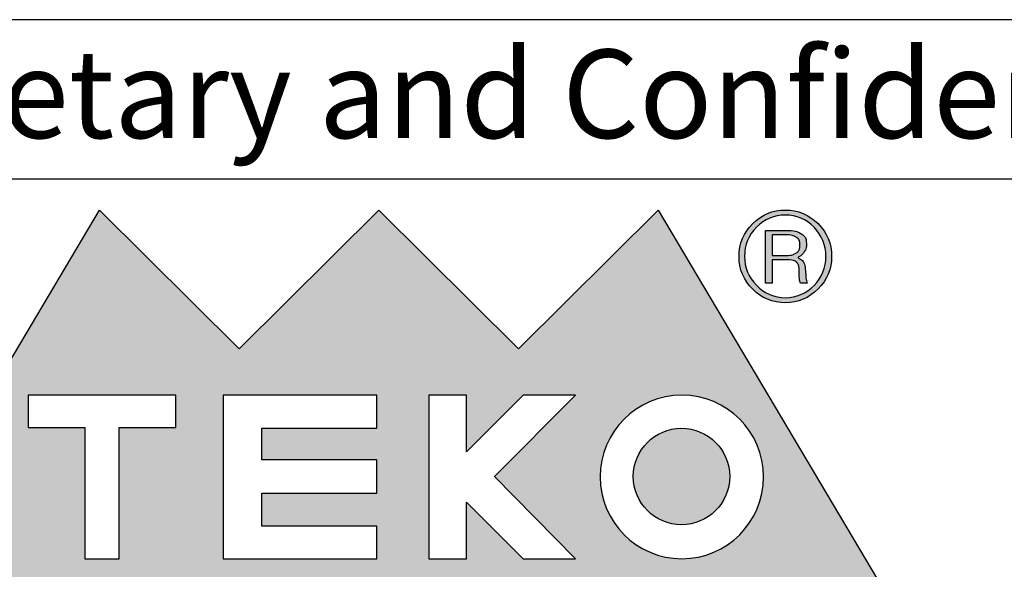
# Model space of a CAD drawing. Units: millimetres. Extents: x 2 to 418, y 2 to 294.
# Drawn here: x 283 to 311, y 19 to 35 of the extents above; entities that cross this region are included whole.
import ezdxf

# ---------------------------------------------------------------- set-up
doc = ezdxf.new("R2010")
doc.units = ezdxf.units.MM
doc.linetypes.add('SLD-Solido', pattern=[0])
doc.layers.add('CARTIGLIO', color=7, linetype='SLD-Solido', lineweight=25)
doc.styles.add('SLDTEXTSTYLE0', font='ARIAL.TTF', dxfattribs={"width": 0.948})

msp = doc.modelspace()

# ---------------------------------------------------------------- hatches: boundary and pattern name
at = {"layer": 'CARTIGLIO'}
h = msp.add_hatch(color=256, dxfattribs=at)
h.paths.add_polyline_path([(297.05, 25.697), (300.997, 29.614), (310.036, 14.408), (300.997, 18.356), (297.05, 14.408), (293.102, 18.356), (289.158, 14.408), (285.21, 18.356), (276.158, 14.408), (285.21, 29.614), (289.158, 25.697), (293.102, 29.614)], flags=0)
edge = h.paths.add_edge_path(flags=0)
edge.add_spline(control_points=[(299.362, 22.081), (299.362, 20.804), (300.396, 19.769), (301.67, 19.769), (302.947, 19.769), (303.979, 20.804), (303.979, 22.081)], knot_values=[2, 2, 2, 2, 3, 3, 3, 4, 4, 4, 4], weights=[1, 1, 1, 1, 1, 1, 1], degree=3, periodic=0)
edge.add_spline(control_points=[(303.979, 22.081), (303.979, 23.355), (302.947, 24.389), (301.67, 24.389), (300.396, 24.389), (299.362, 23.355), (299.362, 22.081)], knot_values=[0, 0, 0, 0, 1, 1, 1, 2, 2, 2, 2], weights=[1, 1, 1, 1, 1, 1, 1], degree=3, periodic=0)
h.paths.add_polyline_path([(297.186, 19.769), (298.662, 19.769), (296.377, 22.095), (298.662, 24.389), (297.186, 24.389), (295.585, 22.788), (295.585, 24.389), (294.519, 24.389), (294.519, 19.769), (295.585, 19.769), (295.585, 21.364)], flags=0)
h.paths.add_polyline_path([(289.793, 22.559), (289.793, 23.454), (293.048, 23.454), (293.048, 24.389), (288.707, 24.389), (288.707, 19.769), (293.048, 19.769), (293.048, 20.691), (289.793, 20.691), (289.793, 21.623), (293.048, 21.623), (293.048, 22.559)], flags=0)
h.paths.add_polyline_path([(287.365, 23.481), (287.365, 24.389), (283.189, 24.389), (283.189, 23.481), (284.79, 23.481), (284.79, 19.769), (285.764, 19.769), (285.764, 23.481)], flags=0)
h = msp.add_hatch(color=256, dxfattribs=at)
edge = h.paths.add_edge_path(flags=0)
edge.add_spline(control_points=[(303.671, 27.384), (303.415, 27.64), (303.285, 27.951), (303.285, 28.31), (303.285, 28.672), (303.415, 28.983), (303.671, 29.239)], knot_values=[4, 4, 4, 4, 5, 5, 5, 6, 6, 6, 6], weights=[1, 1, 1, 1, 1, 1, 1], degree=3, periodic=0)
edge.add_spline(control_points=[(303.671, 29.239), (303.924, 29.491), (304.235, 29.621), (304.597, 29.621), (304.955, 29.621), (305.263, 29.491), (305.519, 29.239)], knot_values=[6, 6, 6, 6, 7, 7, 7, 8, 8, 8, 8], weights=[1, 1, 1, 1, 1, 1, 1], degree=3, periodic=0)
edge.add_spline(control_points=[(305.519, 29.239), (305.775, 28.983), (305.901, 28.672), (305.901, 28.31), (305.901, 27.955), (305.775, 27.647), (305.519, 27.391)], knot_values=[0, 0, 0, 0, 1, 1, 1, 2, 2, 2, 2], weights=[1, 1, 1, 1, 1, 1, 1], degree=3, periodic=0)
edge.add_spline(control_points=[(305.519, 27.391), (305.263, 27.132), (304.955, 27.002), (304.597, 27.002), (304.235, 27.002), (303.924, 27.132), (303.671, 27.384)], knot_values=[2, 2, 2, 2, 3, 3, 3, 4, 4, 4, 4], weights=[1, 1, 1, 1, 1, 1, 1], degree=3, periodic=0)
edge = h.paths.add_edge_path(flags=0)
edge.add_spline(control_points=[(305.741, 28.31), (305.741, 28.631), (305.631, 28.904), (305.406, 29.133), (305.181, 29.362), (304.911, 29.478), (304.597, 29.478), (304.276, 29.478), (304.006, 29.362), (303.781, 29.136)], knot_values=[0, 0, 0, 0, 1, 1, 1, 2, 2, 2, 3, 3, 3, 3], weights=[1, 1, 1, 1, 1, 1, 1, 1, 1, 1], degree=3, periodic=0)
edge.add_spline(control_points=[(303.781, 29.136), (303.555, 28.907), (303.442, 28.634), (303.442, 28.31), (303.442, 27.996), (303.555, 27.723), (303.781, 27.494)], knot_values=[3, 3, 3, 3, 4, 4, 4, 5, 5, 5, 5], weights=[1, 1, 1, 1, 1, 1, 1], degree=3, periodic=0)
edge.add_spline(control_points=[(303.781, 27.494), (304.006, 27.261), (304.276, 27.145), (304.597, 27.145), (304.911, 27.145), (305.181, 27.261), (305.406, 27.49), (305.631, 27.719), (305.741, 27.992), (305.741, 28.31)], knot_values=[5, 5, 5, 5, 6, 6, 6, 7, 7, 7, 8, 8, 8, 8], weights=[1, 1, 1, 1, 1, 1, 1, 1, 1, 1], degree=3, periodic=0)
h = msp.add_hatch(color=256, dxfattribs=at)
edge = h.paths.add_edge_path(flags=0)
edge.add_spline(control_points=[(304.662, 29.047), (304.808, 29.047), (304.935, 29.017), (305.037, 28.955), (305.136, 28.894), (305.188, 28.791), (305.188, 28.651), (305.188, 28.563), (305.164, 28.487), (305.116, 28.422), (305.068, 28.354), (304.999, 28.306), (304.914, 28.279), (305.061, 28.231), (305.143, 28.108), (305.16, 27.907), (305.177, 27.705), (305.191, 27.589), (305.208, 27.555)], knot_values=[0, 0, 0, 0, 1, 2, 3, 4, 5, 6, 7, 8, 9, 10, 11, 12, 13, 14, 15, 16, 16, 16, 16], weights=[1, 1, 1, 1, 1, 1, 1, 1, 1, 1, 1, 1, 1, 1, 1, 1, 1, 1, 1], degree=3, periodic=0)
edge.add_line((305.208, 27.555), (305.024, 27.555))
edge.add_spline(control_points=[(305.024, 27.555), (305.013, 27.579), (305.003, 27.606), (304.999, 27.634), (304.993, 27.664), (304.989, 27.692), (304.989, 27.723)], knot_values=[0, 0, 0, 0, 1, 2, 3, 4, 4, 4, 4], weights=[1, 1, 1, 1, 1, 1, 1], degree=3, periodic=0)
edge.add_line((304.989, 27.723), (304.989, 27.839))
edge.add_spline(control_points=[(304.989, 27.839), (304.989, 27.979), (304.969, 28.078), (304.921, 28.132), (304.877, 28.187), (304.764, 28.214), (304.59, 28.214)], knot_values=[0, 0, 0, 0, 1, 2, 3, 4, 4, 4, 4], weights=[1, 1, 1, 1, 1, 1, 1], degree=3, periodic=0)
edge.add_line((304.59, 28.214), (304.221, 28.214))
edge.add_line((304.221, 28.214), (304.221, 27.555))
edge.add_line((304.221, 27.555), (304.033, 27.555))
edge.add_line((304.033, 27.555), (304.033, 29.047))
edge.add_line((304.033, 29.047), (304.662, 29.047))
edge = h.paths.add_edge_path(flags=0)
edge.add_spline(control_points=[(304.597, 28.334), (304.716, 28.334), (304.812, 28.358), (304.887, 28.402), (304.965, 28.447), (305.003, 28.525), (305.003, 28.641)], knot_values=[0, 0, 0, 0, 1, 2, 3, 4, 4, 4, 4], weights=[1, 1, 1, 1, 1, 1, 1], degree=3, periodic=0)
edge.add_spline(control_points=[(305.003, 28.641), (305.003, 28.743), (304.965, 28.815), (304.897, 28.856), (304.829, 28.897), (304.737, 28.918), (304.627, 28.918)], knot_values=[0, 0, 0, 0, 1, 2, 3, 4, 4, 4, 4], weights=[1, 1, 1, 1, 1, 1, 1], degree=3, periodic=0)
edge.add_line((304.627, 28.918), (304.221, 28.918))
edge.add_line((304.221, 28.918), (304.221, 28.334))
edge.add_line((304.221, 28.334), (304.597, 28.334))
h = msp.add_hatch(color=256, dxfattribs=at)
edge = h.paths.add_edge_path(flags=0)
edge.add_spline(control_points=[(303.023, 22.091), (303.023, 21.34), (302.411, 20.729), (301.66, 20.729), (300.909, 20.729), (300.297, 21.34), (300.297, 22.091)], knot_values=[0, 0, 0, 0, 1, 1, 1, 2, 2, 2, 2], weights=[1, 1, 1, 1, 1, 1, 1], degree=3, periodic=0)
edge.add_spline(control_points=[(300.297, 22.091), (300.297, 22.843), (300.909, 23.454), (301.66, 23.454), (302.411, 23.454), (303.023, 22.843), (303.023, 22.091)], knot_values=[2, 2, 2, 2, 3, 3, 3, 4, 4, 4, 4], weights=[1, 1, 1, 1, 1, 1, 1], degree=3, periodic=0)

# ---------------------------------------------------------------- linework, layer by layer
for p, q in [((415, 35), (271.5, 35)), ((271.5, 30.5), (415, 30.5))]:
    msp.add_line(p, q, dxfattribs=at)
at = {"layer": 'CARTIGLIO', "color": 7}
for p, q in [((276.158, 14.408), (285.21, 29.614)), ((285.21, 29.614), (289.158, 25.697)), ((289.158, 25.697), (293.102, 29.614)), ((293.102, 29.614), (297.05, 25.697)), ((297.05, 25.697), (300.997, 29.614)), ((300.997, 29.614), (310.036, 14.408)), ((304.033, 27.555), (304.033, 29.047)), ((304.033, 29.047), (304.662, 29.047)), ((304.627, 28.918), (304.221, 28.918)), ((304.221, 28.918), (304.221, 28.334)), ((304.221, 28.334), (304.597, 28.334)), ((304.59, 28.214), (304.221, 28.214)), ((304.221, 28.214), (304.221, 27.555)), ((304.989, 27.723), (304.989, 27.839)), ((304.221, 27.555), (304.033, 27.555)), ((305.208, 27.555), (305.024, 27.555)), ((283.189, 24.389), (283.189, 23.481)), ((287.365, 24.389), (283.189, 24.389)), ((287.365, 23.481), (287.365, 24.389)), ((293.048, 24.389), (288.707, 24.389)), ((288.707, 24.389), (288.707, 19.769)), ((293.048, 23.454), (293.048, 24.389)), ((295.585, 24.389), (294.519, 24.389)), ((294.519, 24.389), (294.519, 19.769)), ((297.186, 24.389), (295.585, 22.788)), ((295.585, 22.788), (295.585, 24.389)), ((296.377, 22.095), (298.662, 24.389)), ((298.662, 24.389), (297.186, 24.389)), ((283.189, 23.481), (284.79, 23.481)), ((284.79, 23.481), (284.79, 19.769)), ((285.764, 19.769), (285.764, 23.481)), ((285.764, 23.481), (287.365, 23.481)), ((289.793, 22.559), (289.793, 23.454)), ((289.793, 23.454), (293.048, 23.454)), ((293.048, 22.559), (289.793, 22.559)), ((293.048, 21.623), (293.048, 22.559)), ((298.662, 19.769), (296.377, 22.095)), ((289.793, 20.691), (289.793, 21.623)), ((289.793, 21.623), (293.048, 21.623)), ((295.585, 19.769), (295.585, 21.364)), ((295.585, 21.364), (297.186, 19.769)), ((293.048, 20.691), (289.793, 20.691)), ((293.048, 19.769), (293.048, 20.691)), ((284.79, 19.769), (285.764, 19.769)), ((288.707, 19.769), (293.048, 19.769)), ((294.519, 19.769), (295.585, 19.769)), ((297.186, 19.769), (298.662, 19.769))]:
    msp.add_line(p, q, dxfattribs=at)
for points, knots in [([(303.671, 29.239), (303.924, 29.491), (304.235, 29.621), (304.597, 29.621), (304.955, 29.621), (305.263, 29.491), (305.519, 29.239)], [6, 6, 6, 6, 7, 7, 7, 8, 8, 8, 8]), ([(303.671, 27.384), (303.415, 27.64), (303.285, 27.951), (303.285, 28.31), (303.285, 28.672), (303.415, 28.983), (303.671, 29.239)], [4, 4, 4, 4, 5, 5, 5, 6, 6, 6, 6]), ([(305.741, 28.31), (305.741, 28.631), (305.631, 28.904), (305.406, 29.133), (305.181, 29.362), (304.911, 29.478), (304.597, 29.478), (304.276, 29.478), (304.006, 29.362), (303.781, 29.136)], [0, 0, 0, 0, 1, 1, 1, 2, 2, 2, 3, 3, 3, 3]), ([(305.519, 29.239), (305.775, 28.983), (305.901, 28.672), (305.901, 28.31), (305.901, 27.955), (305.775, 27.647), (305.519, 27.391)], [0, 0, 0, 0, 1, 1, 1, 2, 2, 2, 2]), ([(303.781, 29.136), (303.555, 28.907), (303.442, 28.634), (303.442, 28.31), (303.442, 27.996), (303.555, 27.723), (303.781, 27.494)], [3, 3, 3, 3, 4, 4, 4, 5, 5, 5, 5]), ([(303.781, 27.494), (304.006, 27.261), (304.276, 27.145), (304.597, 27.145), (304.911, 27.145), (305.181, 27.261), (305.406, 27.49), (305.631, 27.719), (305.741, 27.992), (305.741, 28.31)], [5, 5, 5, 5, 6, 6, 6, 7, 7, 7, 8, 8, 8, 8]), ([(305.519, 27.391), (305.263, 27.132), (304.955, 27.002), (304.597, 27.002), (304.235, 27.002), (303.924, 27.132), (303.671, 27.384)], [2, 2, 2, 2, 3, 3, 3, 4, 4, 4, 4]), ([(303.979, 22.081), (303.979, 23.355), (302.947, 24.389), (301.67, 24.389), (300.396, 24.389), (299.362, 23.355), (299.362, 22.081)], [0, 0, 0, 0, 1, 1, 1, 2, 2, 2, 2]), ([(300.297, 22.091), (300.297, 22.843), (300.909, 23.454), (301.66, 23.454), (302.411, 23.454), (303.023, 22.843), (303.023, 22.091)], [2, 2, 2, 2, 3, 3, 3, 4, 4, 4, 4]), ([(299.362, 22.081), (299.362, 20.804), (300.396, 19.769), (301.67, 19.769), (302.947, 19.769), (303.979, 20.804), (303.979, 22.081)], [2, 2, 2, 2, 3, 3, 3, 4, 4, 4, 4]), ([(303.023, 22.091), (303.023, 21.34), (302.411, 20.729), (301.66, 20.729), (300.909, 20.729), (300.297, 21.34), (300.297, 22.091)], [0, 0, 0, 0, 1, 1, 1, 2, 2, 2, 2])]:
    msp.add_open_spline(points, degree=3, knots=knots, dxfattribs=at)
for points in [[(304.662, 29.047), (304.808, 29.047), (304.935, 29.017), (305.037, 28.955), (305.136, 28.894), (305.188, 28.791), (305.188, 28.651), (305.188, 28.563), (305.164, 28.487), (305.116, 28.422), (305.068, 28.354), (304.999, 28.306), (304.914, 28.279), (305.061, 28.231), (305.143, 28.108), (305.16, 27.907), (305.177, 27.705), (305.191, 27.589), (305.208, 27.555)], [(305.003, 28.641), (305.003, 28.743), (304.965, 28.815), (304.897, 28.856), (304.829, 28.897), (304.737, 28.918), (304.627, 28.918)], [(304.597, 28.334), (304.716, 28.334), (304.812, 28.358), (304.887, 28.402), (304.965, 28.447), (305.003, 28.525), (305.003, 28.641)], [(304.989, 27.839), (304.989, 27.979), (304.969, 28.078), (304.921, 28.132), (304.877, 28.187), (304.764, 28.214), (304.59, 28.214)], [(305.024, 27.555), (305.013, 27.579), (305.003, 27.606), (304.999, 27.634), (304.993, 27.664), (304.989, 27.692), (304.989, 27.723)]]:
    msp.add_open_spline(points, degree=3, dxfattribs=at)

# ---------------------------------------------------------------- texts
at = {"layer": 'CARTIGLIO', "insert": (272.524, 34.155), "char_height": 2.5, "attachment_point": 1, "style": 'SLDTEXTSTYLE0'}
msp.add_mtext('Proprietary and Confidential', dxfattribs=at)

doc.saveas('drawing.dxf')
